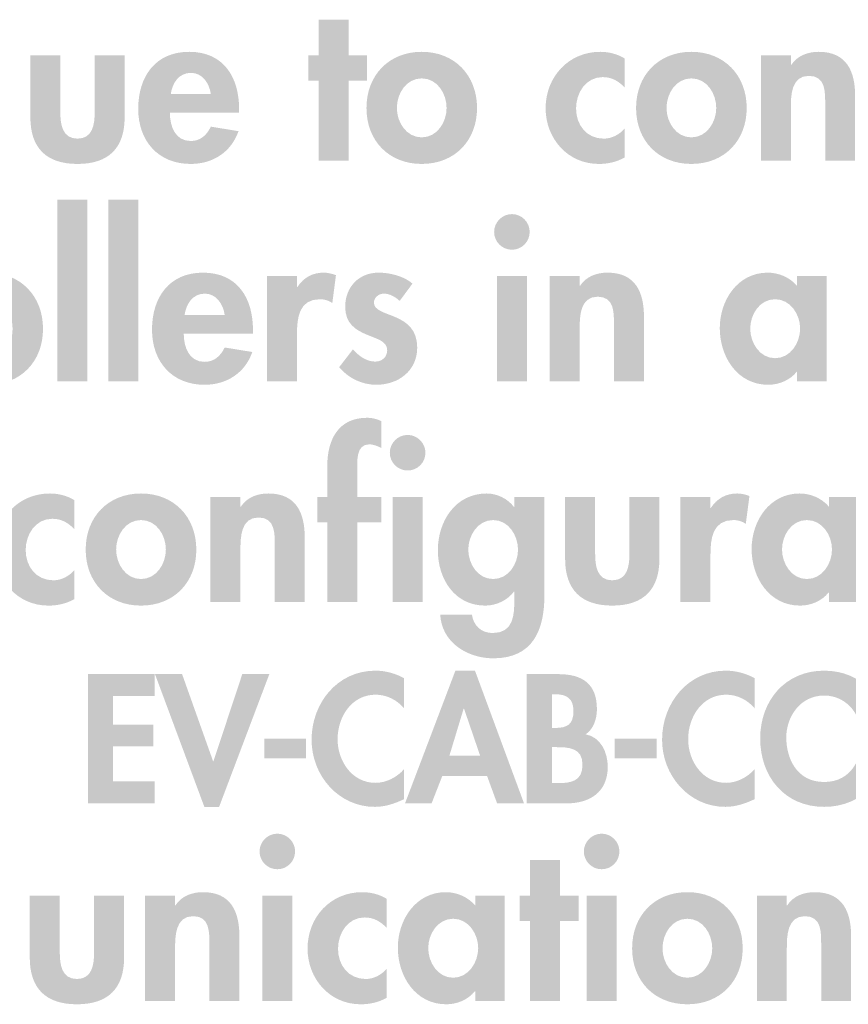
# Model space of a CAD drawing. Extents: x 3 to 273, y 15 to 204.
# Drawn here: x 247 to 260, y 145 to 161 of the extents above; entities that cross this region are included whole.
import ezdxf

# ---------------------------------------------------------------- set-up
doc = ezdxf.new("R2010")
doc.units = 0
doc.header["$MEASUREMENT"] = 0
doc.layers.add('FOREGROUND', color=160, linetype='CONTINUOUS')

# ---------------------------------------------------------------- blocks, each defined once
blk = doc.blocks.new('AI9-BLK68')
at = {"layer": 'FOREGROUND'}
blk.add_hatch(color=7, dxfattribs=at).paths.add_polyline_path([(0.179, -0.025), (0.483, -0.025), (0.483, 0.391), (0.179, 0.391), (0.179, 0.977), (-0.314, 0.977), (-0.314, 0.391), (-0.484, 0.391), (-0.484, -0.025), (-0.314, -0.025), (-0.314, -1.34), (0.179, -1.34)])
h = blk.add_hatch(color=7, dxfattribs=at)
edge = h.paths.add_edge_path()
edge.add_spline(control_points=[(-5.057, 0.391), (-5.057, 0.391), (-5.057, -0.628), (-5.057, -0.628), (-5.057, -1.132), (-4.796, -1.396), (-4.281, -1.396), (-3.767, -1.396), (-3.506, -1.132), (-3.506, -0.628), (-3.506, -0.628), (-3.506, 0.391), (-3.506, 0.391), (-3.506, 0.391), (-3.999, 0.391), (-3.999, 0.391), (-3.999, 0.391), (-3.999, -0.547), (-3.999, -0.547), (-3.999, -0.744), (-4.031, -0.98), (-4.281, -0.98), (-4.532, -0.98), (-4.564, -0.744), (-4.564, -0.547), (-4.564, -0.547), (-4.564, 0.391), (-4.564, 0.391), (-4.564, 0.391), (-5.057, 0.391), (-5.057, 0.391)], knot_values=[0, 0, 0, 0, 1, 1, 1, 2, 2, 2, 3, 3, 3, 4, 4, 4, 5, 5, 5, 6, 6, 6, 7, 7, 7, 8, 8, 8, 9, 9, 9, 10, 10, 10, 10], degree=3, periodic=0)
h = blk.add_hatch(color=7, dxfattribs=at)
edge = h.paths.add_edge_path()
edge.add_spline(control_points=[(-2.747, -0.247), (-2.723, -0.067), (-2.614, 0.102), (-2.416, 0.102), (-2.226, 0.102), (-2.113, -0.07), (-2.088, -0.247), (-2.088, -0.247), (-2.747, -0.247), (-2.747, -0.247)], knot_values=[0, 0, 0, 0, 1, 1, 1, 2, 2, 2, 3, 3, 3, 3], degree=3, periodic=0)
edge = h.paths.add_edge_path(flags=16)
edge.add_spline(control_points=[(-1.623, -0.554), (-1.623, -0.554), (-1.623, -0.494), (-1.623, -0.494), (-1.623, 0.028), (-1.876, 0.448), (-2.444, 0.448), (-3.005, 0.448), (-3.283, 0.035), (-3.283, -0.49), (-3.283, -1.015), (-2.955, -1.396), (-2.42, -1.396), (-2.056, -1.396), (-1.753, -1.202), (-1.633, -0.857), (-1.633, -0.857), (-2.088, -0.783), (-2.088, -0.783), (-2.155, -0.92), (-2.257, -1.019), (-2.42, -1.019), (-2.677, -1.019), (-2.762, -0.772), (-2.762, -0.554), (-2.762, -0.554), (-1.623, -0.554), (-1.623, -0.554)], knot_values=[0, 0, 0, 0, 1, 1, 1, 2, 2, 2, 3, 3, 3, 4, 4, 4, 5, 5, 5, 6, 6, 6, 7, 7, 7, 8, 8, 8, 9, 9, 9, 9], degree=3, periodic=0)
h = blk.add_hatch(color=7, dxfattribs=at)
edge = h.paths.add_edge_path()
edge.add_spline(control_points=[(1.381, 0.011), (1.635, 0.011), (1.79, -0.236), (1.79, -0.476), (1.79, -0.709), (1.635, -0.959), (1.381, -0.959), (1.127, -0.959), (0.972, -0.709), (0.972, -0.476), (0.972, -0.236), (1.127, 0.011), (1.381, 0.011)], knot_values=[0, 0, 0, 0, 1, 1, 1, 2, 2, 2, 3, 3, 3, 4, 4, 4, 4], degree=3, periodic=0)
edge = h.paths.add_edge_path(flags=16)
edge.add_spline(control_points=[(1.381, 0.448), (0.842, 0.448), (0.472, 0.063), (0.472, -0.476), (0.472, -1.012), (0.838, -1.396), (1.381, -1.396), (1.924, -1.396), (2.291, -1.012), (2.291, -0.476), (2.291, 0.063), (1.921, 0.448), (1.381, 0.448)], knot_values=[0, 0, 0, 0, 1, 1, 1, 2, 2, 2, 3, 3, 3, 4, 4, 4, 4], degree=3, periodic=0)
h = blk.add_hatch(color=7, dxfattribs=at)
edge = h.paths.add_edge_path()
edge.add_spline(control_points=[(4.72, 0.338), (4.6, 0.413), (4.456, 0.448), (4.318, 0.448), (3.796, 0.448), (3.419, 0.035), (3.419, -0.48), (3.419, -0.977), (3.782, -1.396), (4.294, -1.396), (4.445, -1.396), (4.586, -1.364), (4.72, -1.29), (4.72, -1.29), (4.72, -0.814), (4.72, -0.814), (4.632, -0.913), (4.509, -0.98), (4.374, -0.98), (4.093, -0.98), (3.92, -0.754), (3.92, -0.483), (3.92, -0.229), (4.078, 0.032), (4.357, 0.032), (4.509, 0.032), (4.614, -0.032), (4.72, -0.137), (4.72, -0.137), (4.72, 0.338), (4.72, 0.338)], knot_values=[0, 0, 0, 0, 1, 1, 1, 2, 2, 2, 3, 3, 3, 4, 4, 4, 5, 5, 5, 6, 6, 6, 7, 7, 7, 8, 8, 8, 9, 9, 9, 10, 10, 10, 10], degree=3, periodic=0)
h = blk.add_hatch(color=7, dxfattribs=at)
edge = h.paths.add_edge_path()
edge.add_spline(control_points=[(5.817, 0.011), (6.071, 0.011), (6.226, -0.236), (6.226, -0.476), (6.226, -0.709), (6.071, -0.959), (5.817, -0.959), (5.563, -0.959), (5.408, -0.709), (5.408, -0.476), (5.408, -0.236), (5.563, 0.011), (5.817, 0.011)], knot_values=[0, 0, 0, 0, 1, 1, 1, 2, 2, 2, 3, 3, 3, 4, 4, 4, 4], degree=3, periodic=0)
edge = h.paths.add_edge_path(flags=16)
edge.add_spline(control_points=[(5.817, 0.448), (5.278, 0.448), (4.907, 0.063), (4.907, -0.476), (4.907, -1.012), (5.274, -1.396), (5.817, -1.396), (6.36, -1.396), (6.727, -1.012), (6.727, -0.476), (6.727, 0.063), (6.356, 0.448), (5.817, 0.448)], knot_values=[0, 0, 0, 0, 1, 1, 1, 2, 2, 2, 3, 3, 3, 4, 4, 4, 4], degree=3, periodic=0)
h = blk.add_hatch(color=7, dxfattribs=at)
edge = h.paths.add_edge_path()
edge.add_spline(control_points=[(7.453, 0.391), (7.453, 0.391), (6.96, 0.391), (6.96, 0.391), (6.96, 0.391), (6.96, -1.34), (6.96, -1.34), (6.96, -1.34), (7.453, -1.34), (7.453, -1.34), (7.453, -1.34), (7.453, -0.483), (7.453, -0.483), (7.453, -0.275), (7.457, 0.053), (7.749, 0.053), (8.028, 0.053), (8.018, -0.215), (8.018, -0.423), (8.018, -0.423), (8.018, -1.34), (8.018, -1.34), (8.018, -1.34), (8.511, -1.34), (8.511, -1.34), (8.511, -1.34), (8.511, -0.282), (8.511, -0.282), (8.511, 0.12), (8.377, 0.448), (7.912, 0.448), (7.735, 0.448), (7.563, 0.388), (7.46, 0.233), (7.46, 0.233), (7.453, 0.233), (7.453, 0.233), (7.453, 0.233), (7.453, 0.391), (7.453, 0.391)], knot_values=[0, 0, 0, 0, 1, 1, 1, 2, 2, 2, 3, 3, 3, 4, 4, 4, 5, 5, 5, 6, 6, 6, 7, 7, 7, 8, 8, 8, 9, 9, 9, 10, 10, 10, 11, 11, 11, 12, 12, 12, 13, 13, 13, 13], degree=3, periodic=0)
blk = doc.blocks.new('AI9-BLK67')
at = {"layer": 'FOREGROUND'}
for points in [[(-0.706, 1.53), (-1.2, 1.53), (-1.2, -1.46), (-0.706, -1.46)], [(0.136, 1.53), (-0.358, 1.53), (-0.358, -1.46), (0.136, -1.46)], [(-4.838, -0.144), (-4.535, -0.144), (-4.535, 0.272), (-4.838, 0.272), (-4.838, 0.857), (-5.332, 0.857), (-5.332, 0.272), (-5.501, 0.272), (-5.501, -0.144), (-5.332, -0.144), (-5.332, -1.46), (-4.838, -1.46)]]:
    blk.add_hatch(color=7, dxfattribs=at).paths.add_polyline_path(points)
h = blk.add_hatch(color=7, dxfattribs=at)
edge = h.paths.add_edge_path()
edge.add_spline(control_points=[(-9.556, 1.114), (-9.736, 1.213), (-9.94, 1.269), (-10.148, 1.269), (-10.927, 1.269), (-11.46, 0.603), (-11.46, -0.151), (-11.46, -0.885), (-10.906, -1.53), (-10.159, -1.53), (-9.944, -1.53), (-9.75, -1.463), (-9.556, -1.371), (-9.556, -1.371), (-9.556, -0.755), (-9.556, -0.755), (-9.7, -0.92), (-9.922, -1.037), (-10.145, -1.037), (-10.628, -1.037), (-10.924, -0.589), (-10.924, -0.141), (-10.924, 0.317), (-10.638, 0.776), (-10.141, 0.776), (-9.919, 0.776), (-9.7, 0.67), (-9.556, 0.494), (-9.556, 0.494), (-9.556, 1.114), (-9.556, 1.114)], knot_values=[0, 0, 0, 0, 1, 1, 1, 2, 2, 2, 3, 3, 3, 4, 4, 4, 5, 5, 5, 6, 6, 6, 7, 7, 7, 8, 8, 8, 9, 9, 9, 10, 10, 10, 10], degree=3, periodic=0)
h = blk.add_hatch(color=7, dxfattribs=at)
edge = h.paths.add_edge_path(flags=16)
edge.add_spline(control_points=[(6.281, 1.291), (6.119, 1.291), (5.988, 1.157), (5.988, 0.998), (5.988, 0.836), (6.119, 0.705), (6.281, 0.705), (6.443, 0.705), (6.573, 0.836), (6.573, 0.998), (6.573, 1.157), (6.443, 1.291), (6.281, 1.291)], knot_values=[0, 0, 0, 0, 1, 1, 1, 2, 2, 2, 3, 3, 3, 4, 4, 4, 4], degree=3, periodic=0)
edge = h.paths.add_edge_path(flags=16)
edge.add_spline(control_points=[(6.528, 0.272), (6.528, 0.272), (6.034, 0.272), (6.034, 0.272), (6.034, 0.272), (6.034, -1.46), (6.034, -1.46), (6.034, -1.46), (6.528, -1.46), (6.528, -1.46), (6.528, -1.46), (6.528, 0.272), (6.528, 0.272)], knot_values=[0, 0, 0, 0, 1, 1, 1, 2, 2, 2, 3, 3, 3, 4, 4, 4, 4], degree=3, periodic=0)
h = blk.add_hatch(color=7, dxfattribs=at)
edge = h.paths.add_edge_path()
edge.add_spline(control_points=[(-8.439, -0.109), (-8.185, -0.109), (-8.03, -0.356), (-8.03, -0.596), (-8.03, -0.828), (-8.185, -1.079), (-8.439, -1.079), (-8.692, -1.079), (-8.848, -0.828), (-8.848, -0.596), (-8.848, -0.356), (-8.692, -0.109), (-8.439, -0.109)], knot_values=[0, 0, 0, 0, 1, 1, 1, 2, 2, 2, 3, 3, 3, 4, 4, 4, 4], degree=3, periodic=0)
edge = h.paths.add_edge_path(flags=16)
edge.add_spline(control_points=[(-8.439, 0.328), (-8.978, 0.328), (-9.348, -0.056), (-9.348, -0.596), (-9.348, -1.132), (-8.981, -1.516), (-8.439, -1.516), (-7.896, -1.516), (-7.529, -1.132), (-7.529, -0.596), (-7.529, -0.056), (-7.899, 0.328), (-8.439, 0.328)], knot_values=[0, 0, 0, 0, 1, 1, 1, 2, 2, 2, 3, 3, 3, 4, 4, 4, 4], degree=3, periodic=0)
h = blk.add_hatch(color=7, dxfattribs=at)
edge = h.paths.add_edge_path()
edge.add_spline(control_points=[(-6.802, 0.272), (-6.802, 0.272), (-7.296, 0.272), (-7.296, 0.272), (-7.296, 0.272), (-7.296, -1.46), (-7.296, -1.46), (-7.296, -1.46), (-6.802, -1.46), (-6.802, -1.46), (-6.802, -1.46), (-6.802, -0.603), (-6.802, -0.603), (-6.802, -0.395), (-6.799, -0.067), (-6.506, -0.067), (-6.227, -0.067), (-6.238, -0.335), (-6.238, -0.543), (-6.238, -0.543), (-6.238, -1.46), (-6.238, -1.46), (-6.238, -1.46), (-5.744, -1.46), (-5.744, -1.46), (-5.744, -1.46), (-5.744, -0.402), (-5.744, -0.402), (-5.744, 0), (-5.878, 0.328), (-6.344, 0.328), (-6.52, 0.328), (-6.693, 0.268), (-6.795, 0.113), (-6.795, 0.113), (-6.802, 0.113), (-6.802, 0.113), (-6.802, 0.113), (-6.802, 0.272), (-6.802, 0.272)], knot_values=[0, 0, 0, 0, 1, 1, 1, 2, 2, 2, 3, 3, 3, 4, 4, 4, 5, 5, 5, 6, 6, 6, 7, 7, 7, 8, 8, 8, 9, 9, 9, 10, 10, 10, 11, 11, 11, 12, 12, 12, 13, 13, 13, 13], degree=3, periodic=0)
h = blk.add_hatch(color=7, dxfattribs=at)
edge = h.paths.add_edge_path()
edge.add_spline(control_points=[(-3.933, 0.272), (-3.933, 0.272), (-4.426, 0.272), (-4.426, 0.272), (-4.426, 0.272), (-4.426, -1.46), (-4.426, -1.46), (-4.426, -1.46), (-3.933, -1.46), (-3.933, -1.46), (-3.933, -1.46), (-3.933, -0.68), (-3.933, -0.68), (-3.933, -0.412), (-3.897, -0.109), (-3.555, -0.109), (-3.481, -0.109), (-3.411, -0.13), (-3.351, -0.173), (-3.351, -0.173), (-3.291, 0.286), (-3.291, 0.286), (-3.354, 0.31), (-3.425, 0.328), (-3.495, 0.328), (-3.679, 0.328), (-3.827, 0.243), (-3.926, 0.092), (-3.926, 0.092), (-3.933, 0.092), (-3.933, 0.092), (-3.933, 0.092), (-3.933, 0.272), (-3.933, 0.272)], knot_values=[0, 0, 0, 0, 1, 1, 1, 2, 2, 2, 3, 3, 3, 4, 4, 4, 5, 5, 5, 6, 6, 6, 7, 7, 7, 8, 8, 8, 9, 9, 9, 10, 10, 10, 11, 11, 11, 11], degree=3, periodic=0)
h = blk.add_hatch(color=7, dxfattribs=at)
edge = h.paths.add_edge_path()
edge.add_spline(control_points=[(-2.342, -0.109), (-2.089, -0.109), (-1.933, -0.356), (-1.933, -0.596), (-1.933, -0.828), (-2.089, -1.079), (-2.342, -1.079), (-2.596, -1.079), (-2.751, -0.828), (-2.751, -0.596), (-2.751, -0.356), (-2.596, -0.109), (-2.342, -0.109)], knot_values=[0, 0, 0, 0, 1, 1, 1, 2, 2, 2, 3, 3, 3, 4, 4, 4, 4], degree=3, periodic=0)
edge = h.paths.add_edge_path(flags=16)
edge.add_spline(control_points=[(-2.342, 0.328), (-2.882, 0.328), (-3.252, -0.056), (-3.252, -0.596), (-3.252, -1.132), (-2.885, -1.516), (-2.342, -1.516), (-1.799, -1.516), (-1.433, -1.132), (-1.433, -0.596), (-1.433, -0.056), (-1.803, 0.328), (-2.342, 0.328)], knot_values=[0, 0, 0, 0, 1, 1, 1, 2, 2, 2, 3, 3, 3, 4, 4, 4, 4], degree=3, periodic=0)
h = blk.add_hatch(color=7, dxfattribs=at)
edge = h.paths.add_edge_path()
edge.add_spline(control_points=[(0.896, -0.367), (0.921, -0.187), (1.03, -0.017), (1.228, -0.017), (1.418, -0.017), (1.531, -0.19), (1.556, -0.367), (1.556, -0.367), (0.896, -0.367), (0.896, -0.367)], knot_values=[0, 0, 0, 0, 1, 1, 1, 2, 2, 2, 3, 3, 3, 3], degree=3, periodic=0)
edge = h.paths.add_edge_path(flags=16)
edge.add_spline(control_points=[(2.021, -0.673), (2.021, -0.673), (2.021, -0.613), (2.021, -0.613), (2.021, -0.092), (1.767, 0.328), (1.199, 0.328), (0.639, 0.328), (0.36, -0.084), (0.36, -0.61), (0.36, -1.135), (0.688, -1.516), (1.224, -1.516), (1.587, -1.516), (1.891, -1.322), (2.01, -0.977), (2.01, -0.977), (1.556, -0.903), (1.556, -0.903), (1.489, -1.04), (1.386, -1.139), (1.224, -1.139), (0.967, -1.139), (0.882, -0.892), (0.882, -0.673), (0.882, -0.673), (2.021, -0.673), (2.021, -0.673)], knot_values=[0, 0, 0, 0, 1, 1, 1, 2, 2, 2, 3, 3, 3, 4, 4, 4, 5, 5, 5, 6, 6, 6, 7, 7, 7, 8, 8, 8, 9, 9, 9, 9], degree=3, periodic=0)
h = blk.add_hatch(color=7, dxfattribs=at)
edge = h.paths.add_edge_path()
edge.add_spline(control_points=[(2.745, 0.272), (2.745, 0.272), (2.251, 0.272), (2.251, 0.272), (2.251, 0.272), (2.251, -1.46), (2.251, -1.46), (2.251, -1.46), (2.745, -1.46), (2.745, -1.46), (2.745, -1.46), (2.745, -0.68), (2.745, -0.68), (2.745, -0.412), (2.78, -0.109), (3.122, -0.109), (3.196, -0.109), (3.266, -0.13), (3.326, -0.173), (3.326, -0.173), (3.386, 0.286), (3.386, 0.286), (3.323, 0.31), (3.252, 0.328), (3.182, 0.328), (2.998, 0.328), (2.85, 0.243), (2.752, 0.092), (2.752, 0.092), (2.745, 0.092), (2.745, 0.092), (2.745, 0.092), (2.745, 0.272), (2.745, 0.272)], knot_values=[0, 0, 0, 0, 1, 1, 1, 2, 2, 2, 3, 3, 3, 4, 4, 4, 5, 5, 5, 6, 6, 6, 7, 7, 7, 8, 8, 8, 9, 9, 9, 10, 10, 10, 11, 11, 11, 11], degree=3, periodic=0)
h = blk.add_hatch(color=7, dxfattribs=at)
edge = h.paths.add_edge_path()
edge.add_spline(control_points=[(4.645, 0.148), (4.504, 0.272), (4.271, 0.328), (4.088, 0.328), (3.764, 0.328), (3.538, 0.092), (3.538, -0.233), (3.538, -0.511), (3.711, -0.613), (3.884, -0.688), (4.056, -0.761), (4.229, -0.797), (4.229, -0.948), (4.229, -1.061), (4.141, -1.135), (4.032, -1.135), (3.887, -1.135), (3.76, -1.04), (3.665, -0.934), (3.665, -0.934), (3.439, -1.227), (3.439, -1.227), (3.591, -1.41), (3.817, -1.516), (4.049, -1.516), (4.412, -1.516), (4.723, -1.287), (4.723, -0.903), (4.723, -0.603), (4.546, -0.483), (4.367, -0.405), (4.19, -0.328), (4.011, -0.293), (4.011, -0.166), (4.011, -0.081), (4.091, -0.017), (4.173, -0.017), (4.271, -0.017), (4.363, -0.07), (4.434, -0.137), (4.434, -0.137), (4.645, 0.148), (4.645, 0.148)], knot_values=[0, 0, 0, 0, 1, 1, 1, 2, 2, 2, 3, 3, 3, 4, 4, 4, 5, 5, 5, 6, 6, 6, 7, 7, 7, 8, 8, 8, 9, 9, 9, 10, 10, 10, 11, 11, 11, 12, 12, 12, 13, 13, 13, 14, 14, 14, 14], degree=3, periodic=0)
h = blk.add_hatch(color=7, dxfattribs=at)
edge = h.paths.add_edge_path()
edge.add_spline(control_points=[(7.395, 0.272), (7.395, 0.272), (6.901, 0.272), (6.901, 0.272), (6.901, 0.272), (6.901, -1.46), (6.901, -1.46), (6.901, -1.46), (7.395, -1.46), (7.395, -1.46), (7.395, -1.46), (7.395, -0.603), (7.395, -0.603), (7.395, -0.395), (7.399, -0.067), (7.691, -0.067), (7.97, -0.067), (7.959, -0.335), (7.959, -0.543), (7.959, -0.543), (7.959, -1.46), (7.959, -1.46), (7.959, -1.46), (8.453, -1.46), (8.453, -1.46), (8.453, -1.46), (8.453, -0.402), (8.453, -0.402), (8.453, 0), (8.319, 0.328), (7.853, 0.328), (7.677, 0.328), (7.504, 0.268), (7.402, 0.113), (7.402, 0.113), (7.395, 0.113), (7.395, 0.113), (7.395, 0.113), (7.395, 0.272), (7.395, 0.272)], knot_values=[0, 0, 0, 0, 1, 1, 1, 2, 2, 2, 3, 3, 3, 4, 4, 4, 5, 5, 5, 6, 6, 6, 7, 7, 7, 8, 8, 8, 9, 9, 9, 10, 10, 10, 11, 11, 11, 12, 12, 12, 13, 13, 13, 13], degree=3, periodic=0)
h = blk.add_hatch(color=7, dxfattribs=at)
edge = h.paths.add_edge_path()
edge.add_spline(control_points=[(10.61, -1.079), (10.356, -1.079), (10.201, -0.825), (10.201, -0.592), (10.201, -0.36), (10.356, -0.109), (10.61, -0.109), (10.864, -0.109), (11.022, -0.36), (11.022, -0.592), (11.022, -0.825), (10.864, -1.079), (10.61, -1.079)], knot_values=[0, 0, 0, 0, 1, 1, 1, 2, 2, 2, 3, 3, 3, 4, 4, 4, 4], degree=3, periodic=0)
edge = h.paths.add_edge_path(flags=16)
edge.add_spline(control_points=[(11.46, 0.272), (11.46, 0.272), (10.973, 0.272), (10.973, 0.272), (10.973, 0.272), (10.973, 0.109), (10.973, 0.109), (10.853, 0.25), (10.67, 0.328), (10.49, 0.328), (9.993, 0.328), (9.7, -0.127), (9.7, -0.585), (9.7, -1.054), (9.989, -1.516), (10.497, -1.516), (10.677, -1.516), (10.86, -1.438), (10.966, -1.301), (10.966, -1.301), (10.973, -1.301), (10.973, -1.301), (10.973, -1.301), (10.973, -1.46), (10.973, -1.46), (10.973, -1.46), (11.46, -1.46), (11.46, -1.46), (11.46, -1.46), (11.46, 0.272), (11.46, 0.272)], knot_values=[0, 0, 0, 0, 1, 1, 1, 2, 2, 2, 3, 3, 3, 4, 4, 4, 5, 5, 5, 6, 6, 6, 7, 7, 7, 8, 8, 8, 9, 9, 9, 10, 10, 10, 10], degree=3, periodic=0)
blk = doc.blocks.new('AI9-BLK66')
at = {"layer": 'FOREGROUND'}
h = blk.add_hatch(color=7, dxfattribs=at)
edge = h.paths.add_edge_path()
edge.add_spline(control_points=[(0.071, 0.261), (0.071, 0.261), (0.466, 0.261), (0.466, 0.261), (0.466, 0.261), (0.466, 0.677), (0.466, 0.677), (0.466, 0.677), (0.071, 0.677), (0.071, 0.677), (0.071, 0.677), (0.071, 1.114), (0.071, 1.114), (0.071, 1.255), (0.046, 1.541), (0.265, 1.541), (0.339, 1.541), (0.402, 1.513), (0.466, 1.481), (0.466, 1.481), (0.466, 1.922), (0.466, 1.922), (0.392, 1.96), (0.311, 1.978), (0.23, 1.978), (-0.246, 1.978), (-0.423, 1.608), (-0.423, 1.185), (-0.423, 1.185), (-0.423, 0.677), (-0.423, 0.677), (-0.423, 0.677), (-0.588, 0.677), (-0.588, 0.677), (-0.588, 0.677), (-0.588, 0.261), (-0.588, 0.261), (-0.588, 0.261), (-0.423, 0.261), (-0.423, 0.261), (-0.423, 0.261), (-0.423, -1.054), (-0.423, -1.054), (-0.423, -1.054), (0.071, -1.054), (0.071, -1.054), (0.071, -1.054), (0.071, 0.261), (0.071, 0.261)], knot_values=[0, 0, 0, 0, 1, 1, 1, 2, 2, 2, 3, 3, 3, 4, 4, 4, 5, 5, 5, 6, 6, 6, 7, 7, 7, 8, 8, 8, 9, 9, 9, 10, 10, 10, 11, 11, 11, 12, 12, 12, 13, 13, 13, 14, 14, 14, 15, 15, 15, 16, 16, 16, 16], degree=3, periodic=0)
h = blk.add_hatch(color=7, dxfattribs=at)
edge = h.paths.add_edge_path(flags=16)
edge.add_spline(control_points=[(0.899, 1.696), (0.737, 1.696), (0.606, 1.562), (0.606, 1.403), (0.606, 1.241), (0.737, 1.111), (0.899, 1.111), (1.061, 1.111), (1.192, 1.241), (1.192, 1.403), (1.192, 1.562), (1.061, 1.696), (0.899, 1.696)], knot_values=[0, 0, 0, 0, 1, 1, 1, 2, 2, 2, 3, 3, 3, 4, 4, 4, 4], degree=3, periodic=0)
edge = h.paths.add_edge_path(flags=16)
edge.add_spline(control_points=[(1.146, 0.677), (1.146, 0.677), (0.652, 0.677), (0.652, 0.677), (0.652, 0.677), (0.652, -1.054), (0.652, -1.054), (0.652, -1.054), (1.146, -1.054), (1.146, -1.054), (1.146, -1.054), (1.146, 0.677), (1.146, 0.677)], knot_values=[0, 0, 0, 0, 1, 1, 1, 2, 2, 2, 3, 3, 3, 4, 4, 4, 4], degree=3, periodic=0)
h = blk.add_hatch(color=7, dxfattribs=at)
edge = h.paths.add_edge_path()
edge.add_spline(control_points=[(-4.584, 0.624), (-4.704, 0.698), (-4.848, 0.733), (-4.986, 0.733), (-5.508, 0.733), (-5.885, 0.321), (-5.885, -0.194), (-5.885, -0.691), (-5.522, -1.111), (-5.011, -1.111), (-4.859, -1.111), (-4.718, -1.079), (-4.584, -1.005), (-4.584, -1.005), (-4.584, -0.529), (-4.584, -0.529), (-4.672, -0.628), (-4.795, -0.695), (-4.929, -0.695), (-5.211, -0.695), (-5.384, -0.469), (-5.384, -0.197), (-5.384, 0.056), (-5.226, 0.317), (-4.947, 0.317), (-4.795, 0.317), (-4.69, 0.254), (-4.584, 0.148), (-4.584, 0.148), (-4.584, 0.624), (-4.584, 0.624)], knot_values=[0, 0, 0, 0, 1, 1, 1, 2, 2, 2, 3, 3, 3, 4, 4, 4, 5, 5, 5, 6, 6, 6, 7, 7, 7, 8, 8, 8, 9, 9, 9, 10, 10, 10, 10], degree=3, periodic=0)
h = blk.add_hatch(color=7, dxfattribs=at)
edge = h.paths.add_edge_path()
edge.add_spline(control_points=[(-3.487, 0.296), (-3.233, 0.296), (-3.078, 0.049), (-3.078, -0.19), (-3.078, -0.423), (-3.233, -0.674), (-3.487, -0.674), (-3.741, -0.674), (-3.896, -0.423), (-3.896, -0.19), (-3.896, 0.049), (-3.741, 0.296), (-3.487, 0.296)], knot_values=[0, 0, 0, 0, 1, 1, 1, 2, 2, 2, 3, 3, 3, 4, 4, 4, 4], degree=3, periodic=0)
edge = h.paths.add_edge_path(flags=16)
edge.add_spline(control_points=[(-3.487, 0.733), (-4.026, 0.733), (-4.397, 0.349), (-4.397, -0.19), (-4.397, -0.726), (-4.03, -1.111), (-3.487, -1.111), (-2.944, -1.111), (-2.577, -0.726), (-2.577, -0.19), (-2.577, 0.349), (-2.947, 0.733), (-3.487, 0.733)], knot_values=[0, 0, 0, 0, 1, 1, 1, 2, 2, 2, 3, 3, 3, 4, 4, 4, 4], degree=3, periodic=0)
h = blk.add_hatch(color=7, dxfattribs=at)
edge = h.paths.add_edge_path()
edge.add_spline(control_points=[(-1.851, 0.677), (-1.851, 0.677), (-2.344, 0.677), (-2.344, 0.677), (-2.344, 0.677), (-2.344, -1.054), (-2.344, -1.054), (-2.344, -1.054), (-1.851, -1.054), (-1.851, -1.054), (-1.851, -1.054), (-1.851, -0.197), (-1.851, -0.197), (-1.851, 0.011), (-1.847, 0.338), (-1.554, 0.338), (-1.276, 0.338), (-1.286, 0.07), (-1.286, -0.137), (-1.286, -0.137), (-1.286, -1.054), (-1.286, -1.054), (-1.286, -1.054), (-0.793, -1.054), (-0.793, -1.054), (-0.793, -1.054), (-0.793, 0.003), (-0.793, 0.003), (-0.793, 0.405), (-0.927, 0.733), (-1.392, 0.733), (-1.569, 0.733), (-1.741, 0.673), (-1.843, 0.518), (-1.843, 0.518), (-1.851, 0.518), (-1.851, 0.518), (-1.851, 0.518), (-1.851, 0.677), (-1.851, 0.677)], knot_values=[0, 0, 0, 0, 1, 1, 1, 2, 2, 2, 3, 3, 3, 4, 4, 4, 5, 5, 5, 6, 6, 6, 7, 7, 7, 8, 8, 8, 9, 9, 9, 10, 10, 10, 11, 11, 11, 12, 12, 12, 13, 13, 13, 13], degree=3, periodic=0)
h = blk.add_hatch(color=7, dxfattribs=at)
edge = h.paths.add_edge_path()
edge.add_spline(control_points=[(2.306, -0.674), (2.052, -0.674), (1.897, -0.423), (1.897, -0.19), (1.897, 0.042), (2.052, 0.296), (2.306, 0.296), (2.56, 0.296), (2.715, 0.042), (2.715, -0.19), (2.715, -0.423), (2.56, -0.674), (2.306, -0.674)], knot_values=[0, 0, 0, 0, 1, 1, 1, 2, 2, 2, 3, 3, 3, 4, 4, 4, 4], degree=3, periodic=0)
edge = h.paths.add_edge_path(flags=16)
edge.add_spline(control_points=[(3.149, 0.677), (3.149, 0.677), (2.655, 0.677), (2.655, 0.677), (2.655, 0.677), (2.655, 0.511), (2.655, 0.511), (2.655, 0.511), (2.648, 0.511), (2.648, 0.511), (2.549, 0.645), (2.373, 0.733), (2.2, 0.733), (1.685, 0.733), (1.396, 0.275), (1.396, -0.201), (1.396, -0.666), (1.668, -1.111), (2.176, -1.111), (2.359, -1.111), (2.542, -1.023), (2.648, -0.881), (2.648, -0.881), (2.655, -0.881), (2.655, -0.881), (2.655, -0.881), (2.655, -0.994), (2.655, -0.994), (2.655, -1.255), (2.648, -1.562), (2.299, -1.562), (2.112, -1.562), (1.982, -1.442), (1.957, -1.259), (1.957, -1.259), (1.435, -1.259), (1.435, -1.259), (1.46, -1.721), (1.886, -1.978), (2.309, -1.978), (2.958, -1.978), (3.149, -1.513), (3.149, -0.948), (3.149, -0.948), (3.149, 0.677), (3.149, 0.677)], knot_values=[0, 0, 0, 0, 1, 1, 1, 2, 2, 2, 3, 3, 3, 4, 4, 4, 5, 5, 5, 6, 6, 6, 7, 7, 7, 8, 8, 8, 9, 9, 9, 10, 10, 10, 11, 11, 11, 12, 12, 12, 13, 13, 13, 14, 14, 14, 15, 15, 15, 15], degree=3, periodic=0)
h = blk.add_hatch(color=7, dxfattribs=at)
edge = h.paths.add_edge_path()
edge.add_spline(control_points=[(3.49, 0.677), (3.49, 0.677), (3.49, -0.342), (3.49, -0.342), (3.49, -0.846), (3.751, -1.111), (4.266, -1.111), (4.78, -1.111), (5.041, -0.846), (5.041, -0.342), (5.041, -0.342), (5.041, 0.677), (5.041, 0.677), (5.041, 0.677), (4.548, 0.677), (4.548, 0.677), (4.548, 0.677), (4.548, -0.261), (4.548, -0.261), (4.548, -0.458), (4.516, -0.695), (4.266, -0.695), (4.015, -0.695), (3.984, -0.458), (3.984, -0.261), (3.984, -0.261), (3.984, 0.677), (3.984, 0.677), (3.984, 0.677), (3.49, 0.677), (3.49, 0.677)], knot_values=[0, 0, 0, 0, 1, 1, 1, 2, 2, 2, 3, 3, 3, 4, 4, 4, 5, 5, 5, 6, 6, 6, 7, 7, 7, 8, 8, 8, 9, 9, 9, 10, 10, 10, 10], degree=3, periodic=0)
h = blk.add_hatch(color=7, dxfattribs=at)
edge = h.paths.add_edge_path()
edge.add_spline(control_points=[(5.881, 0.677), (5.881, 0.677), (5.387, 0.677), (5.387, 0.677), (5.387, 0.677), (5.387, -1.054), (5.387, -1.054), (5.387, -1.054), (5.881, -1.054), (5.881, -1.054), (5.881, -1.054), (5.881, -0.275), (5.881, -0.275), (5.881, -0.007), (5.916, 0.296), (6.258, 0.296), (6.332, 0.296), (6.403, 0.275), (6.462, 0.233), (6.462, 0.233), (6.522, 0.691), (6.522, 0.691), (6.459, 0.716), (6.388, 0.733), (6.318, 0.733), (6.135, 0.733), (5.987, 0.649), (5.888, 0.497), (5.888, 0.497), (5.881, 0.497), (5.881, 0.497), (5.881, 0.497), (5.881, 0.677), (5.881, 0.677)], knot_values=[0, 0, 0, 0, 1, 1, 1, 2, 2, 2, 3, 3, 3, 4, 4, 4, 5, 5, 5, 6, 6, 6, 7, 7, 7, 8, 8, 8, 9, 9, 9, 10, 10, 10, 11, 11, 11, 11], degree=3, periodic=0)
h = blk.add_hatch(color=7, dxfattribs=at)
edge = h.paths.add_edge_path()
edge.add_spline(control_points=[(7.467, -0.674), (7.214, -0.674), (7.058, -0.42), (7.058, -0.187), (7.058, 0.046), (7.214, 0.296), (7.467, 0.296), (7.721, 0.296), (7.88, 0.046), (7.88, -0.187), (7.88, -0.42), (7.721, -0.674), (7.467, -0.674)], knot_values=[0, 0, 0, 0, 1, 1, 1, 2, 2, 2, 3, 3, 3, 4, 4, 4, 4], degree=3, periodic=0)
edge = h.paths.add_edge_path(flags=16)
edge.add_spline(control_points=[(8.317, 0.677), (8.317, 0.677), (7.831, 0.677), (7.831, 0.677), (7.831, 0.677), (7.831, 0.515), (7.831, 0.515), (7.711, 0.656), (7.527, 0.733), (7.348, 0.733), (6.85, 0.733), (6.558, 0.279), (6.558, -0.18), (6.558, -0.649), (6.847, -1.111), (7.355, -1.111), (7.534, -1.111), (7.718, -1.033), (7.823, -0.896), (7.823, -0.896), (7.831, -0.896), (7.831, -0.896), (7.831, -0.896), (7.831, -1.054), (7.831, -1.054), (7.831, -1.054), (8.317, -1.054), (8.317, -1.054), (8.317, -1.054), (8.317, 0.677), (8.317, 0.677)], knot_values=[0, 0, 0, 0, 1, 1, 1, 2, 2, 2, 3, 3, 3, 4, 4, 4, 5, 5, 5, 6, 6, 6, 7, 7, 7, 8, 8, 8, 9, 9, 9, 10, 10, 10, 10], degree=3, periodic=0)
blk = doc.blocks.new('AI9-BLK64')
at = {"layer": 'FOREGROUND'}
h = blk.add_hatch(color=7, dxfattribs=at)
edge = h.paths.add_edge_path(flags=16)
edge.add_spline(control_points=[(-3.867, 1.29), (-4.029, 1.29), (-4.16, 1.156), (-4.16, 0.998), (-4.16, 0.836), (-4.029, 0.705), (-3.867, 0.705), (-3.705, 0.705), (-3.575, 0.836), (-3.575, 0.998), (-3.575, 1.156), (-3.705, 1.29), (-3.867, 1.29)], knot_values=[0, 0, 0, 0, 1, 1, 1, 2, 2, 2, 3, 3, 3, 4, 4, 4, 4], degree=3, periodic=0)
edge = h.paths.add_edge_path(flags=16)
edge.add_spline(control_points=[(-3.62, 0.271), (-3.62, 0.271), (-4.114, 0.271), (-4.114, 0.271), (-4.114, 0.271), (-4.114, -1.46), (-4.114, -1.46), (-4.114, -1.46), (-3.62, -1.46), (-3.62, -1.46), (-3.62, -1.46), (-3.62, 0.271), (-3.62, 0.271)], knot_values=[0, 0, 0, 0, 1, 1, 1, 2, 2, 2, 3, 3, 3, 4, 4, 4, 4], degree=3, periodic=0)
h = blk.add_hatch(color=7, dxfattribs=at)
edge = h.paths.add_edge_path(flags=16)
edge.add_spline(control_points=[(1.468, 1.29), (1.306, 1.29), (1.175, 1.156), (1.175, 0.998), (1.175, 0.836), (1.306, 0.705), (1.468, 0.705), (1.63, 0.705), (1.76, 0.836), (1.76, 0.998), (1.76, 1.156), (1.63, 1.29), (1.468, 1.29)], knot_values=[0, 0, 0, 0, 1, 1, 1, 2, 2, 2, 3, 3, 3, 4, 4, 4, 4], degree=3, periodic=0)
edge = h.paths.add_edge_path(flags=16)
edge.add_spline(control_points=[(1.714, 0.271), (1.714, 0.271), (1.221, 0.271), (1.221, 0.271), (1.221, 0.271), (1.221, -1.46), (1.221, -1.46), (1.221, -1.46), (1.714, -1.46), (1.714, -1.46), (1.714, -1.46), (1.714, 0.271), (1.714, 0.271)], knot_values=[0, 0, 0, 0, 1, 1, 1, 2, 2, 2, 3, 3, 3, 4, 4, 4, 4], degree=3, periodic=0)
blk.add_hatch(color=7, dxfattribs=at).paths.add_polyline_path([(0.784, -0.145), (1.087, -0.145), (1.087, 0.271), (0.784, 0.271), (0.784, 0.857), (0.29, 0.857), (0.29, 0.271), (0.121, 0.271), (0.121, -0.145), (0.29, -0.145), (0.29, -1.46), (0.784, -1.46)])
h = blk.add_hatch(color=7, dxfattribs=at)
edge = h.paths.add_edge_path()
edge.add_spline(control_points=[(-5.549, 0.271), (-5.549, 0.271), (-6.043, 0.271), (-6.043, 0.271), (-6.043, 0.271), (-6.043, -1.46), (-6.043, -1.46), (-6.043, -1.46), (-5.549, -1.46), (-5.549, -1.46), (-5.549, -1.46), (-5.549, -0.603), (-5.549, -0.603), (-5.549, -0.395), (-5.545, -0.067), (-5.253, -0.067), (-4.974, -0.067), (-4.985, -0.335), (-4.985, -0.543), (-4.985, -0.543), (-4.985, -1.46), (-4.985, -1.46), (-4.985, -1.46), (-4.491, -1.46), (-4.491, -1.46), (-4.491, -1.46), (-4.491, -0.402), (-4.491, -0.402), (-4.491, 0), (-4.625, 0.328), (-5.091, 0.328), (-5.267, 0.328), (-5.44, 0.268), (-5.542, 0.113), (-5.542, 0.113), (-5.549, 0.113), (-5.549, 0.113), (-5.549, 0.113), (-5.549, 0.271), (-5.549, 0.271)], knot_values=[0, 0, 0, 0, 1, 1, 1, 2, 2, 2, 3, 3, 3, 4, 4, 4, 5, 5, 5, 6, 6, 6, 7, 7, 7, 8, 8, 8, 9, 9, 9, 10, 10, 10, 11, 11, 11, 12, 12, 12, 13, 13, 13, 13], degree=3, periodic=0)
h = blk.add_hatch(color=7, dxfattribs=at)
edge = h.paths.add_edge_path()
edge.add_spline(control_points=[(-2.069, 0.219), (-2.189, 0.293), (-2.333, 0.328), (-2.471, 0.328), (-2.993, 0.328), (-3.37, -0.085), (-3.37, -0.599), (-3.37, -1.096), (-3.007, -1.516), (-2.496, -1.516), (-2.344, -1.516), (-2.203, -1.484), (-2.069, -1.41), (-2.069, -1.41), (-2.069, -0.934), (-2.069, -0.934), (-2.157, -1.033), (-2.28, -1.1), (-2.414, -1.1), (-2.696, -1.1), (-2.869, -0.874), (-2.869, -0.603), (-2.869, -0.349), (-2.711, -0.088), (-2.432, -0.088), (-2.28, -0.088), (-2.175, -0.152), (-2.069, -0.257), (-2.069, -0.257), (-2.069, 0.219), (-2.069, 0.219)], knot_values=[0, 0, 0, 0, 1, 1, 1, 2, 2, 2, 3, 3, 3, 4, 4, 4, 5, 5, 5, 6, 6, 6, 7, 7, 7, 8, 8, 8, 9, 9, 9, 10, 10, 10, 10], degree=3, periodic=0)
h = blk.add_hatch(color=7, dxfattribs=at)
edge = h.paths.add_edge_path()
edge.add_spline(control_points=[(-0.975, -1.079), (-1.229, -1.079), (-1.385, -0.825), (-1.385, -0.592), (-1.385, -0.36), (-1.229, -0.109), (-0.975, -0.109), (-0.722, -0.109), (-0.563, -0.36), (-0.563, -0.592), (-0.563, -0.825), (-0.722, -1.079), (-0.975, -1.079)], knot_values=[0, 0, 0, 0, 1, 1, 1, 2, 2, 2, 3, 3, 3, 4, 4, 4, 4], degree=3, periodic=0)
edge = h.paths.add_edge_path(flags=16)
edge.add_spline(control_points=[(-0.126, 0.271), (-0.126, 0.271), (-0.612, 0.271), (-0.612, 0.271), (-0.612, 0.271), (-0.612, 0.109), (-0.612, 0.109), (-0.732, 0.25), (-0.916, 0.328), (-1.095, 0.328), (-1.592, 0.328), (-1.885, -0.127), (-1.885, -0.585), (-1.885, -1.054), (-1.596, -1.516), (-1.088, -1.516), (-0.909, -1.516), (-0.725, -1.439), (-0.619, -1.301), (-0.619, -1.301), (-0.612, -1.301), (-0.612, -1.301), (-0.612, -1.301), (-0.612, -1.46), (-0.612, -1.46), (-0.612, -1.46), (-0.126, -1.46), (-0.126, -1.46), (-0.126, -1.46), (-0.126, 0.271), (-0.126, 0.271)], knot_values=[0, 0, 0, 0, 1, 1, 1, 2, 2, 2, 3, 3, 3, 4, 4, 4, 5, 5, 5, 6, 6, 6, 7, 7, 7, 8, 8, 8, 9, 9, 9, 10, 10, 10, 10], degree=3, periodic=0)
h = blk.add_hatch(color=7, dxfattribs=at)
edge = h.paths.add_edge_path()
edge.add_spline(control_points=[(2.878, -0.109), (3.132, -0.109), (3.287, -0.356), (3.287, -0.596), (3.287, -0.829), (3.132, -1.079), (2.878, -1.079), (2.624, -1.079), (2.469, -0.829), (2.469, -0.596), (2.469, -0.356), (2.624, -0.109), (2.878, -0.109)], knot_values=[0, 0, 0, 0, 1, 1, 1, 2, 2, 2, 3, 3, 3, 4, 4, 4, 4], degree=3, periodic=0)
edge = h.paths.add_edge_path(flags=16)
edge.add_spline(control_points=[(2.878, 0.328), (2.339, 0.328), (1.969, -0.056), (1.969, -0.596), (1.969, -1.132), (2.335, -1.516), (2.878, -1.516), (3.421, -1.516), (3.788, -1.132), (3.788, -0.596), (3.788, -0.056), (3.418, 0.328), (2.878, 0.328)], knot_values=[0, 0, 0, 0, 1, 1, 1, 2, 2, 2, 3, 3, 3, 4, 4, 4, 4], degree=3, periodic=0)
h = blk.add_hatch(color=7, dxfattribs=at)
edge = h.paths.add_edge_path()
edge.add_spline(control_points=[(4.514, 0.271), (4.514, 0.271), (4.021, 0.271), (4.021, 0.271), (4.021, 0.271), (4.021, -1.46), (4.021, -1.46), (4.021, -1.46), (4.514, -1.46), (4.514, -1.46), (4.514, -1.46), (4.514, -0.603), (4.514, -0.603), (4.514, -0.395), (4.518, -0.067), (4.811, -0.067), (5.089, -0.067), (5.079, -0.335), (5.079, -0.543), (5.079, -0.543), (5.079, -1.46), (5.079, -1.46), (5.079, -1.46), (5.572, -1.46), (5.572, -1.46), (5.572, -1.46), (5.572, -0.402), (5.572, -0.402), (5.572, 0), (5.438, 0.328), (4.973, 0.328), (4.797, 0.328), (4.624, 0.268), (4.522, 0.113), (4.522, 0.113), (4.514, 0.113), (4.514, 0.113), (4.514, 0.113), (4.514, 0.271), (4.514, 0.271)], knot_values=[0, 0, 0, 0, 1, 1, 1, 2, 2, 2, 3, 3, 3, 4, 4, 4, 5, 5, 5, 6, 6, 6, 7, 7, 7, 8, 8, 8, 9, 9, 9, 10, 10, 10, 11, 11, 11, 12, 12, 12, 13, 13, 13, 13], degree=3, periodic=0)
h = blk.add_hatch(color=7, dxfattribs=at)
edge = h.paths.add_edge_path()
edge.add_spline(control_points=[(-7.94, 0.271), (-7.94, 0.271), (-7.94, -0.747), (-7.94, -0.747), (-7.94, -1.252), (-7.679, -1.516), (-7.164, -1.516), (-6.649, -1.516), (-6.388, -1.252), (-6.388, -0.747), (-6.388, -0.747), (-6.388, 0.271), (-6.388, 0.271), (-6.388, 0.271), (-6.882, 0.271), (-6.882, 0.271), (-6.882, 0.271), (-6.882, -0.666), (-6.882, -0.666), (-6.882, -0.864), (-6.914, -1.1), (-7.164, -1.1), (-7.414, -1.1), (-7.446, -0.864), (-7.446, -0.666), (-7.446, -0.666), (-7.446, 0.271), (-7.446, 0.271), (-7.446, 0.271), (-7.94, 0.271), (-7.94, 0.271)], knot_values=[0, 0, 0, 0, 1, 1, 1, 2, 2, 2, 3, 3, 3, 4, 4, 4, 5, 5, 5, 6, 6, 6, 7, 7, 7, 8, 8, 8, 9, 9, 9, 10, 10, 10, 10], degree=3, periodic=0)
blk = doc.blocks.new('AI9-BLK63')
at = {"layer": 'FOREGROUND'}
for points in [[(-7.769, 0.702), (-7.769, 1.063), (-8.869, 1.063), (-8.869, -1.063), (-7.769, -1.063), (-7.769, -0.702), (-8.454, -0.702), (-8.454, -0.127), (-7.794, -0.127), (-7.794, 0.234), (-8.454, 0.234), (-8.454, 0.702)], [(-7.32, 1.063), (-7.766, 1.063), (-6.954, -1.12), (-6.711, -1.12), (-5.885, 1.063), (-6.33, 1.063), (-6.804, -0.37), (-6.81, -0.37)], [(6.174, -1.063), (6.591, -1.063), (6.273, 1.12), (5.974, 1.12), (5.472, -0.282), (4.947, 1.12), (4.654, 1.12), (4.295, -1.063), (4.713, -1.063), (4.902, 0.257), (4.907, 0.257), (5.373, -1.091), (5.517, -1.091), (5.999, 0.257), (6.005, 0.257)], [(8.452, -1.063), (8.869, -1.063), (8.55, 1.12), (8.251, 1.12), (7.749, -0.282), (7.225, 1.12), (6.931, 1.12), (6.573, -1.063), (6.991, -1.063), (7.179, 0.257), (7.185, 0.257), (7.65, -1.091), (7.794, -1.091), (8.277, 0.257), (8.282, 0.257)], [(-5.969, 0.003), (-5.969, -0.322), (-5.281, -0.322), (-5.281, 0.003)], [(-0.202, 0.003), (-0.202, -0.322), (0.486, -0.322), (0.486, 0.003)]]:
    blk.add_hatch(color=7, dxfattribs=at).paths.add_polyline_path(points)
h = blk.add_hatch(color=7, dxfattribs=at)
edge = h.paths.add_edge_path()
edge.add_spline(control_points=[(-3.667, 0.996), (-3.811, 1.075), (-3.975, 1.12), (-4.141, 1.12), (-4.764, 1.12), (-5.19, 0.587), (-5.19, -0.017), (-5.19, -0.604), (-4.747, -1.12), (-4.15, -1.12), (-3.977, -1.12), (-3.822, -1.066), (-3.667, -0.993), (-3.667, -0.993), (-3.667, -0.499), (-3.667, -0.499), (-3.783, -0.632), (-3.961, -0.725), (-4.138, -0.725), (-4.525, -0.725), (-4.762, -0.367), (-4.762, -0.008), (-4.762, 0.358), (-4.533, 0.725), (-4.135, 0.725), (-3.958, 0.725), (-3.783, 0.64), (-3.667, 0.499), (-3.667, 0.499), (-3.667, 0.996), (-3.667, 0.996)], knot_values=[0, 0, 0, 0, 1, 1, 1, 2, 2, 2, 3, 3, 3, 4, 4, 4, 5, 5, 5, 6, 6, 6, 7, 7, 7, 8, 8, 8, 9, 9, 9, 10, 10, 10, 10], degree=3, periodic=0)
h = blk.add_hatch(color=7, dxfattribs=at)
edge = h.paths.add_edge_path()
edge.add_spline(control_points=[(-2.418, -0.276), (-2.418, -0.276), (-2.922, -0.276), (-2.922, -0.276), (-2.922, -0.276), (-2.688, 0.497), (-2.688, 0.497), (-2.688, 0.497), (-2.683, 0.497), (-2.683, 0.497), (-2.683, 0.497), (-2.418, -0.276), (-2.418, -0.276)], knot_values=[0, 0, 0, 0, 1, 1, 1, 2, 2, 2, 3, 3, 3, 4, 4, 4, 4], degree=3, periodic=0)
edge = h.paths.add_edge_path(flags=16)
edge.add_spline(control_points=[(-2.302, -0.615), (-2.302, -0.615), (-2.138, -1.063), (-2.138, -1.063), (-2.138, -1.063), (-1.695, -1.063), (-1.695, -1.063), (-1.695, -1.063), (-2.502, 1.12), (-2.502, 1.12), (-2.502, 1.12), (-2.824, 1.12), (-2.824, 1.12), (-2.824, 1.12), (-3.653, -1.063), (-3.653, -1.063), (-3.653, -1.063), (-3.216, -1.063), (-3.216, -1.063), (-3.216, -1.063), (-3.041, -0.615), (-3.041, -0.615), (-3.041, -0.615), (-2.302, -0.615), (-2.302, -0.615)], knot_values=[0, 0, 0, 0, 1, 1, 1, 2, 2, 2, 3, 3, 3, 4, 4, 4, 5, 5, 5, 6, 6, 6, 7, 7, 7, 8, 8, 8, 8], degree=3, periodic=0)
h = blk.add_hatch(color=7, dxfattribs=at)
edge = h.paths.add_edge_path(flags=16)
edge.add_spline(control_points=[(-1.235, 0.731), (-1.235, 0.731), (-1.181, 0.731), (-1.181, 0.731), (-1.006, 0.731), (-0.882, 0.674), (-0.882, 0.457), (-0.882, 0.237), (-0.981, 0.178), (-1.184, 0.178), (-1.184, 0.178), (-1.235, 0.178), (-1.235, 0.178), (-1.235, 0.178), (-1.235, 0.731), (-1.235, 0.731)], knot_values=[0, 0, 0, 0, 1, 1, 1, 2, 2, 2, 3, 3, 3, 4, 4, 4, 5, 5, 5, 5], degree=3, periodic=0)
edge = h.paths.add_edge_path(flags=16)
edge.add_spline(control_points=[(-1.65, -1.063), (-1.65, -1.063), (-0.998, -1.063), (-0.998, -1.063), (-0.612, -1.063), (-0.318, -0.877), (-0.318, -0.46), (-0.318, -0.226), (-0.431, 0.028), (-0.682, 0.073), (-0.55, 0.158), (-0.496, 0.333), (-0.496, 0.485), (-0.496, 0.908), (-0.739, 1.063), (-1.133, 1.063), (-1.133, 1.063), (-1.65, 1.063), (-1.65, 1.063), (-1.65, 1.063), (-1.65, -1.063), (-1.65, -1.063)], knot_values=[0, 0, 0, 0, 1, 1, 1, 2, 2, 2, 3, 3, 3, 4, 4, 4, 5, 5, 5, 6, 6, 6, 7, 7, 7, 7], degree=3, periodic=0)
edge = h.paths.add_edge_path()
edge.add_spline(control_points=[(-1.235, -0.138), (-1.235, -0.138), (-1.167, -0.138), (-1.167, -0.138), (-0.959, -0.138), (-0.733, -0.149), (-0.733, -0.426), (-0.733, -0.702), (-0.925, -0.73), (-1.147, -0.73), (-1.147, -0.73), (-1.235, -0.73), (-1.235, -0.73), (-1.235, -0.73), (-1.235, -0.138), (-1.235, -0.138)], knot_values=[0, 0, 0, 0, 1, 1, 1, 2, 2, 2, 3, 3, 3, 4, 4, 4, 5, 5, 5, 5], degree=3, periodic=0)
h = blk.add_hatch(color=7, dxfattribs=at)
edge = h.paths.add_edge_path()
edge.add_spline(control_points=[(2.1, 0.996), (1.956, 1.075), (1.792, 1.12), (1.626, 1.12), (1.002, 1.12), (0.576, 0.587), (0.576, -0.017), (0.576, -0.604), (1.019, -1.12), (1.617, -1.12), (1.789, -1.12), (1.944, -1.066), (2.1, -0.993), (2.1, -0.993), (2.1, -0.499), (2.1, -0.499), (1.984, -0.632), (1.806, -0.725), (1.629, -0.725), (1.242, -0.725), (1.005, -0.367), (1.005, -0.008), (1.005, 0.358), (1.234, 0.725), (1.631, 0.725), (1.809, 0.725), (1.984, 0.64), (2.1, 0.499), (2.1, 0.499), (2.1, 0.996), (2.1, 0.996)], knot_values=[0, 0, 0, 0, 1, 1, 1, 2, 2, 2, 3, 3, 3, 4, 4, 4, 5, 5, 5, 6, 6, 6, 7, 7, 7, 8, 8, 8, 9, 9, 9, 10, 10, 10, 10], degree=3, periodic=0)
h = blk.add_hatch(color=7, dxfattribs=at)
edge = h.paths.add_edge_path()
edge.add_spline(control_points=[(3.865, 0.02), (3.865, -0.307), (3.702, -0.711), (3.242, -0.711), (2.782, -0.711), (2.619, -0.307), (2.619, 0.02), (2.619, 0.364), (2.85, 0.711), (3.242, 0.711), (3.634, 0.711), (3.865, 0.364), (3.865, 0.02)], knot_values=[0, 0, 0, 0, 1, 1, 1, 2, 2, 2, 3, 3, 3, 4, 4, 4, 4], degree=3, periodic=0)
edge = h.paths.add_edge_path(flags=16)
edge.add_spline(control_points=[(4.294, 0.003), (4.294, 0.635), (3.877, 1.12), (3.242, 1.12), (2.608, 1.12), (2.19, 0.635), (2.19, 0.003), (2.19, -0.623), (2.593, -1.12), (3.242, -1.12), (3.891, -1.12), (4.294, -0.623), (4.294, 0.003)], knot_values=[0, 0, 0, 0, 1, 1, 1, 2, 2, 2, 3, 3, 3, 4, 4, 4, 4], degree=3, periodic=0)

msp = doc.modelspace()

# ---------------------------------------------------------------- block references
at = {"layer": 'FOREGROUND', "color": 7}
for name, p in [('AI9-BLK68', (252.101, 160.101)), ('AI9-BLK67', (248.685, 156.589)), ('AI9-BLK66', (252.351, 152.552)), ('AI9-BLK63', (256.86, 149.251)), ('AI9-BLK64', (254.974, 146.4))]:
    msp.add_blockref(name, p, dxfattribs=at)

doc.saveas('drawing.dxf')
